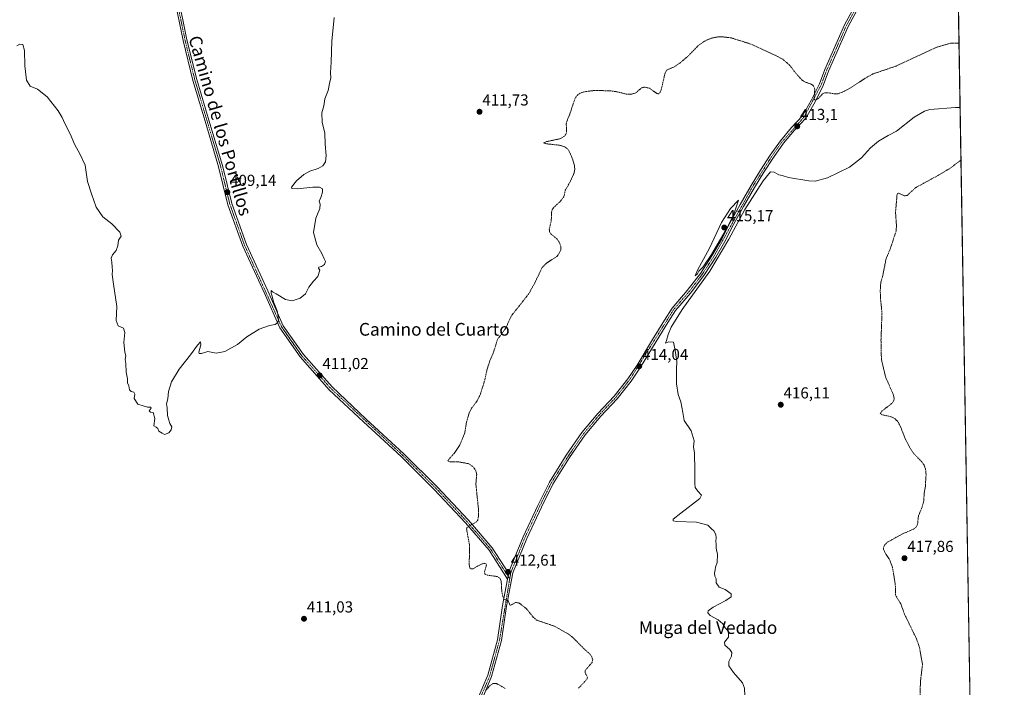
# Model space of a CAD drawing. Units: metres. Extents: x 615097 to 618583, y 4678485 to 4680856.
# Drawn here: x 617963 to 618583, y 4679826 to 4680246 of the extents above; entities that cross this region are included whole.
import ezdxf
from ezdxf.enums import TextEntityAlignment as Align

# ---------------------------------------------------------------- set-up
doc = ezdxf.new("R2010")
doc.units = ezdxf.units.M
doc.header["$MEASUREMENT"] = 0
doc.linetypes.add('TRAZO_Y_PUNTO', pattern=[1, 0.5, -0.25, 0, -0.25])
doc.linetypes.add('TRAZOS', pattern=[0.75, 0.5, -0.25])
for name, color, linetype, lineweight in [('Camino', 19, 'Continuous', 0), ('Camino Cxs', 19, 'Continuous', 0), ('Camino eje', 39, 'TRAZO_Y_PUNTO', 13), ('Carátula', 7, 'Continuous', 5), ('Comarca CxS', 133, 'Continuous', 0), ('Comunidad Autónoma CxS', 142, 'Continuous', 0), ('Cultivos herbáceos CxS', 92, 'Continuous', 0), ('Curva de nivel auxiliar', 36, 'TRAZOS', 0), ('Curva de nivel normal', 36, 'Continuous', 0), ('Espacio natural protegido CxS', 2, 'Continuous', 0), ('Municipio CxS', 142, 'Continuous', 0), ('Pista no pavimentada', 254, 'Continuous', 13), ('Pista no pavimentada Cxs', 254, 'Continuous', 0), ('Pista pavimentada eje', 135, 'TRAZO_Y_PUNTO', 0), ('Provincia CxS', 1, 'Continuous', 0), ('Punto de cota en terreno', 7, 'Continuous', 0), ('Rótulo de punto de cota en terreno', 19, 'Continuous', 0), ('Texto cartográfico', 19, 'Continuous', 0)]:
    doc.layers.add(name, color=color, linetype=linetype, lineweight=lineweight)
doc.styles.add('Arial', font='txt', dxfattribs={"height": 0.2})

# ---------------------------------------------------------------- blocks, each defined once
blk = doc.blocks.new('*U152')
at = {"layer": 'Cultivos herbáceos CxS', "color": 92, "linetype": 'Continuous', "lineweight": 0}
blk.add_polyline3d([(618544.28, 4680855.58, 413.47), (618565.49, 4679598.9, 418.81)], dxfattribs=at)
blk = doc.blocks.new('*U162')
at = {"layer": 'Curva de nivel normal', "color": 36, "linetype": 'Continuous', "lineweight": 0}
for points in [[(618555.51, 4680190.48, 415), (618552.64, 4680190.63, 415), (618536.5, 4680189.3, 415), (618533.14, 4680188.28, 415), (618526.61, 4680184.46, 415), (618515.41, 4680175.66, 415), (618510.09, 4680172.92, 415), (618504.01, 4680169.45, 415), (618499, 4680165.07, 415), (618493.48, 4680158.92, 415), (618485.86, 4680153.02, 415), (618472.06, 4680146.18, 415), (618464.17, 4680144.26, 415), (618460.13, 4680144.3, 415), (618447.36, 4680146.57, 415), (618443.36, 4680147.7, 415), (618441.25, 4680148.13, 415), (618438.44, 4680149.94, 415), (618436.1, 4680149.98, 415), (618431.4, 4680144.44, 415), (618419.96, 4680126.3, 415), (618409.92, 4680107.63, 415), (618397.8, 4680087.65, 415), (618380.44, 4680063.38, 415), (618373.48, 4680052.32, 415), (618371.6, 4680047.63, 415), (618370.68, 4680043.96, 415), (618370.02, 4680042.21, 415), (618371.84, 4680043.01, 415), (618375.06, 4680042.81, 415), (618376.13, 4680037.63, 415), (618377.07, 4680030.7, 415), (618376.83, 4680025.96, 415), (618376.9, 4680016.63, 415), (618378.03, 4680010.04, 415), (618379.7, 4680005.26, 415), (618380.81, 4679998.59, 415), (618381.81, 4679993.63, 415), (618386.23, 4679987.15, 415), (618387.96, 4679980.76, 415), (618387.61, 4679977, 415), (618388.25, 4679973.07, 415), (618388.21, 4679970.16, 415), (618388.54, 4679965.38, 415), (618388.52, 4679953.89, 415), (618388.75, 4679951.49, 415), (618390.33, 4679949.1, 415), (618392.54, 4679946.67, 415), (618391.66, 4679944.54, 415), (618379.58, 4679935.36, 415), (618374.72, 4679931.62, 415), (618374.76, 4679930.42, 415), (618376.64, 4679930.06, 415), (618389.46, 4679929.72, 415), (618396.72, 4679927.65, 415), (618398.97, 4679925.46, 415), (618400.38, 4679924.2, 415), (618401.58, 4679921.97, 415), (618401.93, 4679919.67, 415), (618401.65, 4679917.62, 415), (618401.81, 4679915.62, 415), (618401.79, 4679913.29, 415), (618402.64, 4679909.29, 415), (618402.48, 4679904.22, 415), (618401.42, 4679901.37, 415), (618401.27, 4679899.56, 415), (618400.86, 4679897.62, 415), (618401.03, 4679895.72, 415), (618401.77, 4679894.03, 415), (618401.9, 4679891.49, 415), (618403.79, 4679888.69, 415), (618407.58, 4679887.18, 415), (618411.29, 4679884.64, 415), (618411.25, 4679882.68, 415), (618407.96, 4679880.26, 415), (618400, 4679876.15, 415), (618396.88, 4679873.78, 415), (618396.54, 4679872.51, 415), (618398.07, 4679870.9, 415), (618403.12, 4679868.16, 415), (618406, 4679865.58, 415), (618407.58, 4679863.18, 415), (618409.13, 4679861.51, 415), (618409.65, 4679859.62, 415), (618409.72, 4679857.29, 415), (618407.14, 4679854.14, 415), (618407.28, 4679852.28, 415), (618410.44, 4679849.52, 415), (618411.79, 4679847.55, 415), (618411.56, 4679845.29, 415), (618409.88, 4679841.95, 415), (618409.86, 4679839.29, 415), (618412.77, 4679834.95, 415), (618418.42, 4679828.62, 415), (618419.78, 4679825.19, 415), (618419.84, 4679820.34, 415), (618423.44, 4679812.58, 415), (618427.2, 4679806.15, 415), (618427.78, 4679802.19, 415), (618426.88, 4679798.72, 415), (618427.46, 4679796.02, 415), (618429.63, 4679794.14, 415), (618434.26, 4679790.08, 415), (618436.38, 4679788.54, 415), (618439.5, 4679785.99, 415), (618449.62, 4679779.07, 415), (618453.47, 4679775.66, 415), (618454.76, 4679773.02, 415), (618457.72, 4679768.74, 415), (618461.02, 4679767.04, 415), (618465.34, 4679766.24, 415), (618469.67, 4679762.81, 415), (618474.3, 4679755.78, 415), (618477.39, 4679748.27, 415), (618479.24, 4679740.45, 415), (618478.74, 4679736.08, 415), (618477.02, 4679734.28, 415), (618473.79, 4679732.17, 415), (618471.3, 4679729.56, 415), (618468.4, 4679727.24, 415), (618464.92, 4679723.88, 415), (618460.7, 4679720.34, 415), (618454.24, 4679714.54, 415), (618450.02, 4679711.72, 415), (618446.36, 4679710.81, 415), (618443.75, 4679712.01, 415), (618442.58, 4679714.02, 415), (618442.2, 4679718.61, 415), (618442.62, 4679726.44, 415), (618442.36, 4679730.28, 415), (618440.63, 4679731.02, 415), (618435.79, 4679729.57, 415), (618431.3, 4679729.9, 415), (618427.13, 4679732.34, 415), (618425.47, 4679733.8, 415), (618424.48, 4679733.37, 415), (618423.63, 4679731.61, 415), (618423.24, 4679729.28, 415), (618422.09, 4679726.18, 415), (618420.42, 4679725.68, 415), (618418.32, 4679726.47, 415), (618412.6, 4679731.03, 415), (618403.92, 4679735.64, 415), (618394.46, 4679738.3, 415), (618389.66, 4679738.48, 415), (618385.26, 4679738.54, 415), (618377.07, 4679737.48, 415), (618373.77, 4679735.78, 415), (618371.74, 4679734.63, 415), (618370.92, 4679733.42, 415), (618372.16, 4679731.16, 415), (618376.77, 4679728.14, 415), (618381, 4679727.15, 415), (618385.48, 4679726.75, 415), (618390.28, 4679723.38, 415), (618395.65, 4679715.8, 415), (618401.42, 4679709.14, 415), (618403.86, 4679705.62, 415), (618404.55, 4679702.78, 415), (618403.3, 4679697.15, 415), (618398.06, 4679684.1, 415), (618396.34, 4679681.32, 415), (618392.82, 4679678.47, 415), (618386.62, 4679675.23, 415), (618384.52, 4679672.48, 415), (618384.37, 4679669.44, 415), (618386.4, 4679665.12, 415), (618392.63, 4679658.78, 415), (618399.82, 4679653.63, 415), (618403.3, 4679651.73, 415), (618406.45, 4679650.61, 415), (618413.24, 4679646.56, 415), (618419.89, 4679640.26, 415), (618427.22, 4679631.7, 415), (618439.55, 4679618.04, 415), (618444.2, 4679610.68, 415), (618447.03, 4679604.45, 415), (618454.49, 4679594.73, 415), (618461.2, 4679588.95, 415), (618472.24, 4679582.86, 415), (618481.23, 4679580.6, 415), (618495.76, 4679579.81, 415), (618510.17, 4679578.05, 415), (618519.28, 4679575.19, 415), (618526.96, 4679571.76, 415), (618533.44, 4679569.86, 415), (618541.29, 4679569.55, 415), (618554.4, 4679570.2, 415), (618561.07, 4679570.05, 415), (618564.95, 4679570.06, 415), (618565.98, 4679569.87, 415)], [(618565.98, 4679569.87, 415), (618565.98, 4679569.87, 415)]]:
    blk.add_polyline3d(points, dxfattribs=at)
blk = doc.blocks.new('*U165')
at = {"layer": 'Curva de nivel auxiliar', "color": 36, "linetype": 'TRAZOS', "lineweight": 0}
for points in [[(618556.07, 4680157.3, 417.5), (618555.22, 4680156.9, 417.5), (618549.35, 4680152.42, 417.5), (618544.07, 4680149.17, 417.5), (618527.53, 4680140.12, 417.5), (618522.09, 4680135.12, 417.5), (618520.29, 4680134.99, 417.5), (618516.67, 4680136.65, 417.5), (618516.11, 4680136.42, 417.5), (618515.77, 4680135.63, 417.5), (618514.82, 4680124.42, 417.5), (618515.43, 4680115.83, 417.5), (618515.15, 4680112.68, 417.5), (618511.47, 4680101.46, 417.5), (618508.84, 4680095.28, 417.5), (618506.81, 4680084.78, 417.5), (618505.53, 4680080.38, 417.5), (618505.21, 4680075.4, 417.5), (618505.36, 4680070.15, 417.5), (618506.31, 4680061.23, 417.5), (618505.66, 4680044.16, 417.5), (618505.93, 4680031.98, 417.5), (618508.67, 4680020.57, 417.5), (618513.41, 4680009.97, 417.5), (618514.02, 4680006.99, 417.5), (618513.41, 4680005.55, 417.5), (618512.33, 4680004.22, 417.5), (618506.2, 4679999.49, 417.5), (618505.23, 4679998.12, 417.5), (618506.23, 4679997.25, 417.5), (618511.38, 4679996.14, 417.5), (618513.11, 4679995.49, 417.5), (618514.58, 4679994.57, 417.5), (618516.25, 4679992.89, 417.5), (618517.81, 4679990.17, 417.5), (618520.9, 4679982.18, 417.5), (618524.37, 4679975.55, 417.5), (618526.3, 4679972.83, 417.5), (618531.36, 4679967.56, 417.5), (618532.88, 4679965.49, 417.5), (618533.73, 4679962.97, 417.5), (618534.06, 4679959.61, 417.5), (618533.59, 4679952.04, 417.5), (618532.94, 4679948.23, 417.5), (618532.55, 4679942.89, 417.5), (618531.56, 4679939.08, 417.5), (618529.24, 4679933.54, 417.5), (618528.71, 4679928.38, 417.5), (618528.31, 4679927.3, 417.5), (618527.63, 4679926.36, 417.5), (618526.08, 4679925.27, 417.5), (618518.56, 4679921.91, 417.5), (618509.61, 4679916.95, 417.5), (618507.85, 4679915.2, 417.5), (618507.25, 4679913.57, 417.5), (618507.25, 4679912.46, 417.5), (618507.99, 4679910.85, 417.5), (618510.9, 4679906.4, 417.5), (618512.87, 4679901.32, 417.5), (618514.66, 4679890.63, 417.5), (618514.91, 4679883.58, 417.5), (618518.1, 4679878.32, 417.5), (618520.54, 4679871.59, 417.5), (618528.06, 4679856.14, 417.5), (618529.94, 4679850.65, 417.5), (618531.8, 4679840.06, 417.5), (618530.49, 4679829.22, 417.5), (618530.22, 4679816.03, 417.5), (618531.43, 4679811.78, 417.5), (618537.07, 4679800.33, 417.5), (618540.21, 4679796.06, 417.5), (618547.51, 4679788.15, 417.5), (618558.3, 4679779.29, 417.5), (618562.5, 4679776.2, 417.5)], [(618564.61, 4679651.04, 417.5), (618561.54, 4679650.47, 417.5), (618558.17, 4679650.43, 417.5), (618552.3, 4679652.13, 417.5), (618548.07, 4679654.11, 417.5), (618546.63, 4679655.69, 417.5), (618545.92, 4679657.8, 417.5), (618545.9, 4679660.22, 417.5), (618546.74, 4679665.27, 417.5), (618546.6, 4679666.92, 417.5), (618545.9, 4679667.94, 417.5), (618544.41, 4679668.59, 417.5), (618541.74, 4679668.37, 417.5), (618534.64, 4679664.92, 417.5), (618530.69, 4679664.07, 417.5), (618510.66, 4679664.77, 417.5), (618498.39, 4679663.9, 417.5), (618494.41, 4679663.25, 417.5), (618491.84, 4679661.87, 417.5), (618489.64, 4679659.5, 417.5), (618486.03, 4679654, 417.5), (618482.88, 4679647.94, 417.5), (618482.24, 4679646.06, 417.5), (618481.23, 4679640.43, 417.5), (618479.8, 4679628.77, 417.5), (618480.71, 4679626.85, 417.5), (618484.31, 4679623.24, 417.5), (618486.76, 4679617.04, 417.5), (618490.3, 4679610.78, 417.5), (618494.35, 4679601.84, 417.5), (618494.78, 4679599.91, 417.5), (618494.18, 4679598.58, 417.5), (618493.23, 4679598.06, 417.5), (618489.12, 4679596.92, 417.5), (618488.29, 4679595.97, 417.5), (618488.67, 4679594.92, 417.5), (618489.71, 4679593.85, 417.5), (618493.55, 4679591.58, 417.5), (618504.1, 4679588.39, 417.5), (618513.94, 4679586.43, 417.5), (618530.08, 4679580.79, 417.5), (618534.38, 4679579.64, 417.5), (618538.95, 4679579.08, 417.5), (618563.99, 4679577.58, 417.5), (618565.85, 4679577.32, 417.5)]]:
    blk.add_polyline3d(points, dxfattribs=at)
blk = doc.blocks.new('5PATER')
at = {"layer": 'Carátula', "linetype": 'Continuous', "lineweight": 5}
h = blk.add_hatch(color=250, dxfattribs=at)
edge = h.paths.add_edge_path()
edge.add_ellipse((0, 0.01), major_axis=(-1.33, -1.34), ratio=0.999422, start_angle=0, end_angle=360)

msp = doc.modelspace()

# ---------------------------------------------------------------- linework, layer by layer
at = {"layer": 'Camino', "color": 19, "linetype": 'Continuous', "lineweight": 0}
for points in [[(618270.54, 4679893.78, 412.53), (618258.84, 4679911.95, 412.48), (618243.97, 4679929.24, 412.42), (618224.39, 4679950.2, 411.95), (618203.45, 4679970.92, 411.64), (618179.83, 4679992.68, 411.36), (618158.24, 4680012.98, 411.07), (618139.94, 4680033.56, 410.69), (618127.12, 4680051.86, 410.08), (618117.28, 4680074.11, 409.67), (618103.76, 4680103.35, 409.34), (618094.42, 4680129.31, 409.13), (618088.59, 4680153.3, 408.96), (618080.62, 4680179.81, 408.66), (618072.41, 4680207.44, 408.42), (618066.19, 4680232.64, 408.27), (618060.35, 4680261.11, 408.09)], [(618062.83, 4680261.47, 408.15), (618068.63, 4680233.19, 408.34), (618074.82, 4680208.1, 408.49), (618083.02, 4680180.53, 408.73), (618091.01, 4680153.95, 409.02), (618096.81, 4680130.03, 409.14), (618106.07, 4680104.3, 409.39), (618119.55, 4680075.14, 409.79), (618129.31, 4680053.09, 410.23), (618141.91, 4680035.11, 410.79), (618160.03, 4680014.72, 411.13), (618181.53, 4679994.51, 411.42), (618205.18, 4679972.72, 411.71), (618226.18, 4679951.94, 412), (618245.84, 4679930.91, 412.39), (618260.85, 4679913.45, 412.54), (618271.21, 4679897.36, 412.56)], [(618270.54, 4679893.78, 412.53), (618271.21, 4679897.36, 412.56)]]:
    msp.add_polyline3d(points, dxfattribs=at)
at = {"layer": 'Camino Cxs', "color": 19, "linetype": 'Continuous', "lineweight": 0}
msp.add_polyline3d([(618062.83, 4680261.47, 408.15), (618068.63, 4680233.19, 408.34), (618074.82, 4680208.1, 408.49), (618083.02, 4680180.53, 408.73), (618091.01, 4680153.95, 409.02), (618096.81, 4680130.03, 409.14), (618106.07, 4680104.3, 409.39), (618119.55, 4680075.14, 409.79), (618129.31, 4680053.09, 410.23), (618141.91, 4680035.11, 410.79), (618160.03, 4680014.72, 411.13), (618181.53, 4679994.51, 411.42), (618205.18, 4679972.72, 411.71), (618226.18, 4679951.94, 412), (618245.84, 4679930.91, 412.39), (618260.85, 4679913.45, 412.54), (618271.21, 4679897.36, 412.56), (618270.54, 4679893.78, 412.53), (618258.84, 4679911.95, 412.48), (618243.97, 4679929.24, 412.42), (618224.39, 4679950.2, 411.95), (618203.45, 4679970.92, 411.64), (618179.83, 4679992.68, 411.36), (618158.24, 4680012.98, 411.07), (618139.94, 4680033.56, 410.69), (618127.12, 4680051.86, 410.08), (618117.28, 4680074.11, 409.67), (618103.76, 4680103.35, 409.34), (618094.42, 4680129.31, 409.13), (618088.59, 4680153.3, 408.96), (618080.62, 4680179.81, 408.66), (618072.41, 4680207.44, 408.42), (618066.19, 4680232.64, 408.27), (618060.35, 4680261.11, 408.09)], dxfattribs=at)
at = {"layer": 'Camino eje', "color": 39, "linetype": 'TRAZO_Y_PUNTO', "lineweight": 13}
msp.add_polyline3d([(618061.59, 4680261.29, 408.13), (618067.41, 4680232.92, 408.31), (618073.62, 4680207.77, 408.46), (618089.8, 4680153.63, 408.99), (618095.62, 4680129.67, 409.12), (618104.92, 4680103.83, 409.36), (618128.22, 4680052.48, 410.14), (618140.93, 4680034.34, 410.73), (618159.14, 4680013.85, 411.09), (618204.32, 4679971.82, 411.68), (618225.29, 4679951.07, 411.97), (618244.91, 4679930.08, 412.41), (618259.85, 4679912.7, 412.51), (618271.86, 4679894.05, 412.56)], dxfattribs=at)
at = {"layer": 'Comarca CxS', "color": 133, "linetype": 'Continuous', "lineweight": 0}
msp.add_polyline3d([(618583.32, 4678542.44, 349.79), (615146.03, 4678485.27, 335.48), (615116.94, 4680261.19, 344.94), (615145.32, 4680292.11, 347.89), (615159.92, 4680308.01, 346.36), (615194.73, 4680345.94, 345.99), (615226.37, 4680380.41, 346.09), (615422.49, 4680594.09, 346.88), (615501.34, 4680729.55, 347.88), (615522.74, 4680792.84, 348.48), (615526.99, 4680805.41, 348.67), (618544.28, 4680855.58, 413.47), (618583.32, 4678542.44, 349.79)], close=True, dxfattribs=at)
at = {"layer": 'Comunidad Autónoma CxS', "color": 142, "linetype": 'Continuous', "lineweight": 0}
msp.add_polyline3d([(618583.32, 4678542.44, 349.79), (615146.03, 4678485.27, 335.48), (615116.94, 4680261.19, 344.94), (615108.14, 4680798.45, 366.42), (615526.99, 4680805.41, 348.67), (618544.28, 4680855.58, 413.47), (618583.32, 4678542.44, 349.79)], close=True, dxfattribs=at)
at = {"layer": 'Cultivos herbáceos CxS', "color": 92, "linetype": 'Continuous', "lineweight": 0}
msp.add_polyline3d([(617175.59, 4680832.82, 406.7), (617514.03, 4680838.45, 399.65), (617515.28, 4680838.47, 399.6), (617516.53, 4680838.49, 399.56), (617817.49, 4680843.5, 403.59), (617818.94, 4680843.52, 403.48), (617820.4, 4680843.55, 403.38), (618544.28, 4680855.58, 413.47), (618547.27, 4680678.4, 413.85), (618547.29, 4680677.06, 413.8), (618547.32, 4680675.71, 413.74), (618551.66, 4680418.17, 411.46), (618551.7, 4680415.75, 411.38), (618551.74, 4680413.33, 411.32), (618553.74, 4680295.15, 411), (618553.76, 4680293.89, 411.03), (618553.78, 4680292.62, 411.03), (618565.49, 4679598.9, 418.81)], dxfattribs=at)
at = {"layer": 'Curva de nivel auxiliar', "color": 36, "linetype": 'TRAZOS', "lineweight": 0}
for points in [[(618554.82, 4680231.09, 412.5), (618549.4, 4680231.01, 412.5), (618540.5, 4680228.37, 412.5), (618515.26, 4680216.63, 412.5), (618500.52, 4680211.63, 412.5), (618497, 4680209.7, 412.5), (618486.14, 4680202.64, 412.5), (618481.25, 4680200.13, 412.5), (618478.71, 4680199.23, 412.5), (618477.13, 4680199.03, 412.5), (618472.02, 4680199.85, 412.5), (618470.2, 4680199.8, 412.5), (618468.85, 4680199.07, 412.5), (618465.98, 4680195.98, 412.5), (618464.59, 4680195.11, 412.5), (618463.79, 4680195.48, 412.5), (618463.53, 4680196.29, 412.5), (618463.96, 4680202.04, 412.5), (618463.16, 4680204.19, 412.5), (618461.72, 4680205.26, 412.5), (618458.22, 4680206.4, 412.5), (618455.97, 4680207.76, 412.5), (618452.05, 4680212.07, 412.5), (618448.04, 4680217.26, 412.5), (618443.77, 4680220.92, 412.5), (618439.47, 4680223.18, 412.5), (618423.65, 4680230.46, 412.5), (618411.42, 4680234.33, 412.5), (618405.53, 4680235.05, 412.5), (618402.97, 4680234.93, 412.5), (618399.26, 4680234.23, 412.5), (618396.87, 4680233.42, 412.5), (618394.05, 4680231.96, 412.5), (618390.36, 4680229.24, 412.5), (618383.94, 4680222.65, 412.5), (618378.65, 4680218.19, 412.5), (618375.83, 4680216.27, 412.5), (618370.69, 4680214.05, 412.5), (618369.67, 4680212.09, 412.5), (618367.29, 4680201.69, 412.5), (618366.6, 4680200.03, 412.5), (618365.7, 4680199.09, 412.5), (618364.47, 4680199.41, 412.5), (618359.87, 4680202.62, 412.5), (618356.77, 4680203.42, 412.5), (618354.7, 4680202.76, 412.5), (618351.31, 4680199.76, 412.5), (618348.7, 4680198.87, 412.5), (618345.14, 4680198.98, 412.5), (618339.55, 4680200.4, 412.5), (618335.7, 4680200.96, 412.5), (618325.73, 4680201.29, 412.5), (618318.63, 4680200.4, 412.5), (618316.25, 4680199.5, 412.5), (618314.7, 4680198.49, 412.5), (618313.5, 4680197.02, 412.5), (618312.63, 4680195.2, 412.5), (618309.62, 4680186.12, 412.5), (618307.83, 4680181.9, 412.5), (618307.51, 4680180.15, 412.5), (618307.57, 4680174.85, 412.5), (618307.15, 4680173.47, 412.5), (618306, 4680172.23, 412.5), (618303.88, 4680170.97, 412.5), (618295.02, 4680169.05, 412.5), (618293.15, 4680168.22, 412.5), (618295.09, 4680167.7, 412.5), (618304.01, 4680166.69, 412.5), (618306.93, 4680165.56, 412.5), (618308.62, 4680164.02, 412.5), (618309.62, 4680162.4, 412.5), (618311.08, 4680159.2, 412.5), (618312.71, 4680153.88, 412.5), (618312.82, 4680151.44, 412.5), (618312.34, 4680148.97, 412.5), (618310.12, 4680144.15, 412.5), (618306.77, 4680138.31, 412.5), (618306.37, 4680135.8, 412.5), (618305.77, 4680134.2, 412.5), (618303.93, 4680131.66, 412.5), (618299.58, 4680127.66, 412.5), (618298.7, 4680126.32, 412.5), (618298.19, 4680124.62, 412.5), (618298.05, 4680119.4, 412.5), (618296.79, 4680113.92, 412.5), (618296.88, 4680112.31, 412.5), (618297.84, 4680110.99, 412.5), (618301.72, 4680107.72, 412.5), (618302.84, 4680106.14, 412.5), (618304.07, 4680103.22, 412.5), (618303.97, 4680100.82, 412.5), (618302.81, 4680098.46, 412.5), (618301.57, 4680096.88, 412.5), (618294.69, 4680092.27, 412.5), (618292.25, 4680089.85, 412.5), (618287.63, 4680080.07, 412.5), (618283.77, 4680073.18, 412.5), (618272.69, 4680059.15, 412.5), (618269.37, 4680051.6, 412.5), (618264.19, 4680044.62, 412.5), (618261.68, 4680036.59, 412.5), (618259.06, 4680030.37, 412.5), (618257.53, 4680025.44, 412.5), (618256.1, 4680018.79, 412.5), (618253.41, 4680010.12, 412.5), (618251.32, 4680005.89, 412.5), (618247.87, 4680001.32, 412.5), (618246.39, 4679998.54, 412.5), (618244.6, 4679992.25, 412.5), (618243.57, 4679985.75, 412.5), (618240.38, 4679978.01, 412.5), (618237.08, 4679973.08, 412.5), (618233.45, 4679969.17, 412.5), (618232.95, 4679968.14, 412.5), (618234.32, 4679967.52, 412.5), (618239.87, 4679967.54, 412.5), (618246.18, 4679966.38, 412.5), (618248.28, 4679964.95, 412.5), (618249.96, 4679963.03, 412.5), (618250.73, 4679961.35, 412.5), (618251.07, 4679959.53, 412.5), (618250.57, 4679953.48, 412.5), (618252.25, 4679937.28, 412.5), (618252.07, 4679931.91, 412.5), (618251.69, 4679930.9, 412.5), (618250.65, 4679929.64, 412.5), (618245.73, 4679926.75, 412.5), (618244.96, 4679926.08, 412.5), (618244.68, 4679925.34, 412.5), (618246.58, 4679915.15, 412.5), (618246.37, 4679902.7, 412.5), (618246.81, 4679900.63, 412.5), (618247.53, 4679900.21, 412.5), (618248.86, 4679900.3, 412.5), (618254.06, 4679903.31, 412.5), (618255.78, 4679903.81, 412.5), (618256.9, 4679903.6, 412.5), (618257.19, 4679902.51, 412.5), (618256.01, 4679898.6, 412.5), (618256.2, 4679897, 412.5), (618257.67, 4679896.34, 412.5), (618263.91, 4679895.42, 412.5), (618265.68, 4679894.43, 412.5), (618266.52, 4679892.44, 412.5), (618266.88, 4679886, 412.5), (618267.69, 4679882.25, 412.5), (618268.48, 4679881.05, 412.5), (618270.83, 4679880.15, 412.5), (618272.03, 4679877.43, 412.5), (618272.45, 4679877.31, 412.5), (618275.49, 4679879.1, 412.5), (618277.61, 4679878.85, 412.5), (618282.25, 4679875.33, 412.5), (618286.86, 4679869.69, 412.5), (618288.81, 4679868.04, 412.5), (618300.13, 4679864.13, 412.5), (618308.83, 4679859.26, 412.5), (618311.49, 4679857.22, 412.5), (618318.82, 4679849.79, 412.5), (618322.24, 4679846.77, 412.5), (618323.67, 4679844.73, 412.5), (618324.18, 4679843.09, 412.5), (618323.73, 4679841.33, 412.5), (618319.3, 4679836.21, 412.5), (618319.33, 4679834.84, 412.5), (618320.76, 4679832.21, 412.5), (618320.72, 4679831.04, 412.5), (618315.18, 4679825.15, 412.5)], [(618269.06, 4679825.03, 412.5), (618263.51, 4679828.11, 412.5), (618261.34, 4679828.14, 412.5), (618259.34, 4679826.75, 412.5), (618257.22, 4679824.02, 412.5)]]:
    msp.add_polyline3d(points, dxfattribs=at)
at = {"layer": 'Curva de nivel normal', "color": 36, "linetype": 'Continuous', "lineweight": 0}
for points in [[(618161.23, 4680247.11, 410), (618159.77, 4680232.34, 410), (618159.48, 4680219.12, 410), (618158.99, 4680212.34, 410), (618159.12, 4680209.3, 410), (618158.41, 4680205.63, 410), (618157.56, 4680201.3, 410), (618155.54, 4680195.96, 410), (618154.72, 4680191.59, 410), (618153.54, 4680187.13, 410), (618153.82, 4680181.34, 410), (618155.45, 4680174.3, 410), (618155.74, 4680167.38, 410), (618156.37, 4680160.38, 410), (618155.78, 4680156.3, 410), (618154.1, 4680153.81, 410), (618151.3, 4680152.16, 410), (618146.06, 4680150.43, 410), (618142.16, 4680148.3, 410), (618137.56, 4680144.46, 410), (618134.38, 4680140.33, 410), (618134.7, 4680139.6, 410), (618138.2, 4680139.31, 410), (618147.8, 4680140.43, 410), (618152.18, 4680140.42, 410), (618153.93, 4680139.45, 410), (618154.05, 4680137.3, 410), (618152.92, 4680133.96, 410), (618151.91, 4680131.63, 410), (618152.53, 4680129.63, 410), (618152.26, 4680126.96, 410), (618149.68, 4680120.96, 410), (618148.25, 4680111.96, 410), (618150.42, 4680104.06, 410), (618153.54, 4680098.59, 410), (618154.99, 4680095.39, 410), (618155.83, 4680093.55, 410), (618155.23, 4680091.74, 410), (618153.45, 4680090.49, 410), (618151.74, 4680090.01, 410), (618151.46, 4680089.39, 410), (618152.24, 4680088.08, 410), (618151.13, 4680084.17, 410), (618148.28, 4680081.3, 410), (618145.38, 4680077.52, 410), (618143.22, 4680073.33, 410), (618139.89, 4680070.62, 410), (618134.81, 4680068.86, 410), (618130.65, 4680069.64, 410), (618124.84, 4680073.22, 410), (618122.4, 4680074.64, 410), (618121.58, 4680075.32, 410), (618121.55, 4680073.79, 410), (618122.29, 4680071.85, 410), (618123.18, 4680068.23, 410), (618124.15, 4680065.72, 410), (618125.71, 4680061.89, 410), (618126.37, 4680057.01, 410), (618125.9, 4680055.31, 410), (618124.12, 4680054.08, 410), (618120.64, 4680053.44, 410), (618114.2, 4680051.05, 410), (618106.3, 4680046.16, 410), (618100.45, 4680041.42, 410), (618092.45, 4680036.93, 410), (618087.12, 4680036.04, 410), (618081.78, 4680036.91, 410), (618077.78, 4680035.76, 410), (618076.35, 4680035.84, 410), (618076.19, 4680036.65, 410), (618077.4, 4680041.24, 410), (618077.19, 4680043.07, 410), (618075.17, 4680041.1, 410), (618070.93, 4680035, 410), (618063.77, 4680025.96, 410), (618058.98, 4680017.96, 410), (618057.06, 4680011.88, 410), (618056.64, 4680007.28, 410), (618055.83, 4680004.01, 410), (618056.1, 4680001.61, 410), (618056.31, 4679996.82, 410), (618057.21, 4679993.73, 410), (618057.78, 4679991.63, 410), (618059.03, 4679989.63, 410), (618058.78, 4679987.63, 410), (618057.14, 4679985.74, 410), (618054.56, 4679984.74, 410), (618053.08, 4679985.59, 410), (618051, 4679986.84, 410), (618050.28, 4679988.46, 410), (618049.19, 4679989.37, 410), (618047.7, 4679990.22, 410), (618048.45, 4679994.96, 410), (618047.39, 4679998.72, 410), (618045.6, 4679998.89, 410), (618044.88, 4679999.78, 410), (618045.99, 4680001.4, 410), (618045.7, 4680002.06, 410), (618043.74, 4680001.92, 410), (618041.76, 4680002.61, 410), (618037.6, 4680003.88, 410), (618035.41, 4680007.35, 410), (618035.8, 4680010.09, 410), (618035.23, 4680011.41, 410), (618033.58, 4680011.76, 410), (618032.45, 4680012.83, 410), (618032.03, 4680015.34, 410), (618031.21, 4680017.26, 410), (618031.14, 4680019.87, 410), (618030.38, 4680024.1, 410), (618030.09, 4680029.49, 410), (618029.74, 4680031.92, 410), (618030.08, 4680034.26, 410), (618029.44, 4680036.62, 410), (618028.84, 4680042.68, 410), (618029.49, 4680049, 410), (618028.74, 4680051.59, 410), (618025.41, 4680053.26, 410), (618024.02, 4680056.54, 410), (618024.52, 4680065.3, 410), (618022.38, 4680079.3, 410), (618021.61, 4680085.39, 410), (618021.82, 4680088, 410), (618021.54, 4680090.06, 410), (618021.29, 4680093.3, 410), (618020.8, 4680095.63, 410), (618021.76, 4680097.77, 410), (618023.95, 4680100.47, 410), (618025, 4680103.51, 410), (618025.53, 4680107.01, 410), (618027.16, 4680109.54, 410), (618026.34, 4680112.16, 410), (618021.39, 4680117.24, 410), (618015.62, 4680121.8, 410), (618011.4, 4680127.91, 410), (618008.61, 4680136.3, 410), (618005.96, 4680143.87, 410), (618004.6, 4680154.3, 410), (618001.4, 4680160.98, 410), (617997.77, 4680167.47, 410), (617995.04, 4680173.9, 410), (617991.64, 4680180.5, 410), (617990.08, 4680184.27, 410), (617987.52, 4680188.38, 410), (617980.66, 4680197.18, 410), (617974.59, 4680202.12, 410), (617969.95, 4680203.99, 410), (617967.57, 4680207.82, 410), (617966.5, 4680216.66, 410), (617966.41, 4680226.3, 410), (617965.32, 4680230.25, 410), (617963.44, 4680230.31, 410), (617961.49, 4680229.28, 410)], [(618388.55, 4680084.71, 415), (618390.17, 4680085.8, 415), (618390.87, 4680087.63, 415), (618393.66, 4680090.3, 415), (618399.01, 4680098.01, 415), (618408.12, 4680113.74, 415), (618412.74, 4680122.77, 415), (618416.01, 4680132.18, 415), (618410.8, 4680126.97, 415), (618405.24, 4680118.28, 415), (618397.77, 4680101.96, 415), (618390.08, 4680088.11, 415), (618388.55, 4680084.71, 415)]]:
    msp.add_polyline3d(points, dxfattribs=at)
at = {"layer": 'Espacio natural protegido CxS', "color": 2, "linetype": 'Continuous', "lineweight": 0}
for points in [[(618583.32, 4678542.44, 349.79), (615146.03, 4678485.27, 335.48), (615108.14, 4680798.45, 366.42), (618544.28, 4680855.58, 413.47), (618583.32, 4678542.44, 349.79)], [(618583.32, 4678542.44, 349.79), (615146.03, 4678485.27, 335.48), (615116.94, 4680261.19, 344.94), (615145.32, 4680292.11, 347.89), (615159.92, 4680308.01, 346.36), (615194.73, 4680345.94, 345.99), (615226.37, 4680380.41, 346.09), (615422.49, 4680594.09, 346.88), (615501.34, 4680729.55, 347.88), (615522.74, 4680792.84, 348.48), (615526.99, 4680805.41, 348.67), (618544.28, 4680855.58, 413.47), (618583.32, 4678542.44, 349.79)]]:
    msp.add_polyline3d(points, close=True, dxfattribs=at)
at = {"layer": 'Municipio CxS', "color": 142, "linetype": 'Continuous', "lineweight": 0}
msp.add_polyline3d([(618583.32, 4678542.44, 349.79), (615146.03, 4678485.27, 335.48), (615116.94, 4680261.19, 344.94), (615145.32, 4680292.11, 347.89), (615159.92, 4680308.01, 346.36), (615194.73, 4680345.94, 345.99), (615226.37, 4680380.41, 346.09), (615422.49, 4680594.09, 346.88), (615501.34, 4680729.55, 347.88), (615522.74, 4680792.84, 348.48), (615526.99, 4680805.41, 348.67), (618544.28, 4680855.58, 413.47), (618583.32, 4678542.44, 349.79)], close=True, dxfattribs=at)
at = {"layer": 'Pista no pavimentada', "color": 254, "linetype": 'Continuous', "lineweight": 13}
for points in [[(618271.21, 4679897.36, 412.56), (618271.41, 4679898.43, 412.58), (618280.28, 4679920.37, 412.79), (618289.56, 4679940.12, 412.95), (618296.93, 4679954.87, 413.12), (618307.52, 4679971.69, 413.31), (618317.37, 4679986.01, 413.43), (618327.39, 4679998.06, 413.58), (618337.58, 4680008.83, 413.75), (618346.32, 4680019.88, 413.92), (618352.06, 4680028.46, 414.09), (618361.87, 4680044.52, 414.34), (618369.25, 4680056.63, 414.54), (618374.24, 4680064.38, 414.67), (618383.71, 4680075.29, 414.76), (618392.02, 4680086.18, 414.85), (618399.53, 4680097.77, 414.82), (618405.2, 4680107.41, 414.83), (618410.67, 4680118.14, 414.84), (618416.9, 4680129.42, 414.77), (618423.82, 4680141.52, 414.65), (618429.71, 4680151.11, 414.41), (618435.92, 4680160.57, 414.07), (618442.33, 4680169.61, 413.74), (618449.26, 4680177.93, 413.43), (618456.27, 4680185.36, 412.91), (618462, 4680195.36, 412.61), (618466.88, 4680205.36, 412.16), (618470.32, 4680214.48, 411.78), (618482.73, 4680242.61, 411.2), (618505.06, 4680283.61, 411.02)], [(618507.24, 4680282.37, 411.1), (618484.97, 4680241.51, 411.37), (618472.61, 4680213.47, 411.89), (618469.18, 4680204.38, 412.23), (618464.21, 4680194.19, 412.58), (618458.29, 4680183.86, 412.97), (618451.13, 4680176.27, 413.34), (618444.31, 4680168.08, 413.71), (618437.99, 4680159.16, 414.18), (618431.82, 4680149.77, 414.31), (618425.97, 4680140.24, 414.57), (618419.08, 4680128.2, 414.84), (618412.88, 4680116.97, 414.92), (618407.39, 4680106.21, 414.86), (618401.65, 4680096.45, 414.78), (618394.06, 4680084.74, 414.87), (618385.65, 4680073.71, 414.7), (618376.25, 4680062.88, 414.61), (618371.37, 4680055.3, 414.51), (618364.01, 4680043.22, 414.41), (618354.17, 4680027.11, 414.17), (618348.34, 4680018.41, 413.97), (618339.47, 4680007.19, 413.75), (618329.26, 4679996.4, 413.58), (618319.36, 4679984.5, 413.42), (618309.6, 4679970.31, 413.37), (618299.11, 4679953.64, 413.12), (618291.81, 4679939.03, 412.93), (618282.57, 4679919.37, 412.74), (618273.82, 4679897.72, 412.58), (618269.87, 4679876.72, 412.44), (618266.67, 4679855.11, 412.4), (618260.45, 4679832.59, 412.4), (618253.81, 4679816.73, 412.52)], [(618251.44, 4679817.55, 412.47), (618258.08, 4679833.41, 412.4), (618264.22, 4679855.63, 412.36), (618267.4, 4679877.13, 412.4), (618270.54, 4679893.78, 412.53)], [(618270.54, 4679893.78, 412.53), (618271.21, 4679897.36, 412.56)]]:
    msp.add_polyline3d(points, dxfattribs=at)
at = {"layer": 'Pista no pavimentada Cxs', "color": 254, "linetype": 'Continuous', "lineweight": 0}
for points in [[(618251.44, 4679817.55, 412.47), (618258.08, 4679833.41, 412.4), (618264.22, 4679855.63, 412.36), (618267.4, 4679877.13, 412.4), (618270.54, 4679893.78, 412.53), (618271.21, 4679897.36, 412.56), (618271.41, 4679898.43, 412.58), (618280.28, 4679920.37, 412.79), (618289.56, 4679940.12, 412.95), (618296.93, 4679954.87, 413.12), (618307.52, 4679971.69, 413.31), (618317.37, 4679986.01, 413.43), (618327.39, 4679998.06, 413.58), (618337.58, 4680008.83, 413.75), (618346.32, 4680019.88, 413.92), (618352.06, 4680028.46, 414.09), (618361.87, 4680044.52, 414.34), (618369.25, 4680056.63, 414.54), (618374.24, 4680064.38, 414.67), (618383.71, 4680075.29, 414.76), (618392.02, 4680086.18, 414.85), (618399.53, 4680097.77, 414.82), (618405.2, 4680107.41, 414.83), (618410.67, 4680118.14, 414.84), (618416.9, 4680129.42, 414.77), (618423.82, 4680141.52, 414.65), (618429.71, 4680151.11, 414.41), (618435.92, 4680160.57, 414.07), (618442.33, 4680169.61, 413.74), (618449.26, 4680177.93, 413.43), (618456.27, 4680185.36, 412.91), (618462, 4680195.36, 412.61), (618466.88, 4680205.36, 412.16), (618470.32, 4680214.48, 411.78), (618482.73, 4680242.61, 411.2), (618505.06, 4680283.61, 411.02)], [(618507.24, 4680282.37, 411.1), (618484.97, 4680241.51, 411.37), (618472.61, 4680213.47, 411.89), (618469.18, 4680204.38, 412.23), (618464.21, 4680194.19, 412.58), (618458.29, 4680183.86, 412.97), (618451.13, 4680176.27, 413.34), (618444.31, 4680168.08, 413.71), (618437.99, 4680159.16, 414.18), (618431.82, 4680149.77, 414.31), (618425.97, 4680140.24, 414.57), (618419.08, 4680128.2, 414.84), (618412.88, 4680116.97, 414.92), (618407.39, 4680106.21, 414.86), (618401.65, 4680096.45, 414.78), (618394.06, 4680084.74, 414.87), (618385.65, 4680073.71, 414.7), (618376.25, 4680062.88, 414.61), (618371.37, 4680055.3, 414.51), (618364.01, 4680043.22, 414.41), (618354.17, 4680027.11, 414.17), (618348.34, 4680018.41, 413.97), (618339.47, 4680007.19, 413.75), (618329.26, 4679996.4, 413.58), (618319.36, 4679984.5, 413.42), (618309.6, 4679970.31, 413.37), (618299.11, 4679953.64, 413.12), (618291.81, 4679939.03, 412.93), (618282.57, 4679919.37, 412.74), (618273.82, 4679897.72, 412.58), (618269.87, 4679876.72, 412.44), (618266.67, 4679855.11, 412.4), (618260.45, 4679832.59, 412.4), (618253.81, 4679816.73, 412.52)]]:
    msp.add_polyline3d(points, dxfattribs=at)
at = {"layer": 'Pista pavimentada eje', "color": 135, "linetype": 'TRAZO_Y_PUNTO', "lineweight": 0}
for points in [[(618512.89, 4680294.41, 411.04), (618483.85, 4680242.06, 411.28), (618471.47, 4680213.98, 411.8), (618468.03, 4680204.87, 412.19), (618457.28, 4680184.61, 412.91), (618443.32, 4680168.85, 413.68), (618436.96, 4680159.87, 414.05), (618424.9, 4680140.88, 414.6), (618400.59, 4680097.11, 414.79), (618393.04, 4680085.46, 414.85), (618384.68, 4680074.5, 414.73), (618375.25, 4680063.63, 414.63), (618347.33, 4680019.15, 413.93), (618338.53, 4680008.01, 413.73), (618328.33, 4679997.23, 413.57), (618318.37, 4679985.26, 413.42), (618308.56, 4679971, 413.33), (618298.02, 4679954.26, 413.11), (618290.69, 4679939.58, 412.93), (618281.43, 4679919.87, 412.71), (618272.62, 4679898.08, 412.57), (618271.86, 4679894.05, 412.56)], [(618271.86, 4679894.05, 412.56), (618265.45, 4679855.37, 412.38), (618259.27, 4679833, 412.4), (618252.63, 4679817.14, 412.49), (618248.27, 4679801.3, 412.37), (618245.92, 4679787.27, 411.73), (618244.17, 4679749.04, 409.24)]]:
    msp.add_polyline3d(points, dxfattribs=at)
at = {"layer": 'Provincia CxS', "color": 1, "linetype": 'Continuous', "lineweight": 0}
msp.add_polyline3d([(618583.32, 4678542.44, 349.79), (615146.03, 4678485.27, 335.48), (615108.14, 4680798.45, 366.42), (618544.28, 4680855.58, 413.47), (618583.32, 4678542.44, 349.79)], close=True, dxfattribs=at)

# ---------------------------------------------------------------- block references
at = {"layer": 'Cultivos herbáceos CxS', "color": 92, "linetype": 'Continuous', "lineweight": 0}
msp.add_blockref('*U152', (0, 0), dxfattribs=at)
at = {"layer": 'Curva de nivel auxiliar', "color": 36, "linetype": 'TRAZOS', "lineweight": 0}
msp.add_blockref('*U165', (0, 0), dxfattribs=at)
at = {"layer": 'Curva de nivel normal', "color": 36, "linetype": 'Continuous', "lineweight": 0}
msp.add_blockref('*U162', (0, 0), dxfattribs=at)
at = {"layer": 'Punto de cota en terreno', "linetype": 'Continuous', "lineweight": 0}
for p in [(618252.86, 4680187.84, 411.73), (618452.93, 4680178.72, 413.1), (618094.03, 4680137.26, 409.14), (618407, 4680115, 415.17), (618353.42, 4680027.74, 414.04), (618152.16, 4680021.98, 411.02), (618442.55, 4680003.52, 416.11), (618520.46, 4679906.94, 417.86), (618270.76, 4679898.3, 412.61), (618142.33, 4679868.86, 411.03)]:
    msp.add_blockref('5PATER', p, dxfattribs=at)

# ---------------------------------------------------------------- texts
at = {"layer": 'Rótulo de punto de cota en terreno', "color": 19, "linetype": 'Continuous', "lineweight": 0, "style": 'Arial'}
for s, p in [('411,73', (618254.62, 4680189.6)), ('413,1', (618454.69, 4680180.48)), ('409,14', (618095.79, 4680139.02)), ('415,17', (618408.76, 4680116.76)), ('414,04', (618355.18, 4680029.5)), ('411,02', (618153.92, 4680023.74)), ('416,11', (618444.31, 4680005.28)), ('417,86', (618522.22, 4679908.7)), ('412,61', (618272.52, 4679900.06)), ('411,03', (618144.09, 4679870.62))]:
    msp.add_text(s, height=7, dxfattribs=at).set_placement(p, align=Align.BOTTOM_LEFT)
at = {"layer": 'Texto cartográfico', "color": 19, "linetype": 'Continuous', "lineweight": 0, "style": 'Arial'}
msp.add_text('Camino de los Portillos', height=8, rotation=-73.90114, dxfattribs=at).set_placement((618089.59, 4680179.15), align=Align.MIDDLE_CENTER)
for s, p in [('Camino del Cuarto', (618224.39, 4680050.97)), ('Muga del Vedado', (618396.79, 4679863.32))]:
    msp.add_text(s, height=8, dxfattribs=at).set_placement(p, align=Align.MIDDLE_CENTER)

doc.saveas('drawing.dxf')
